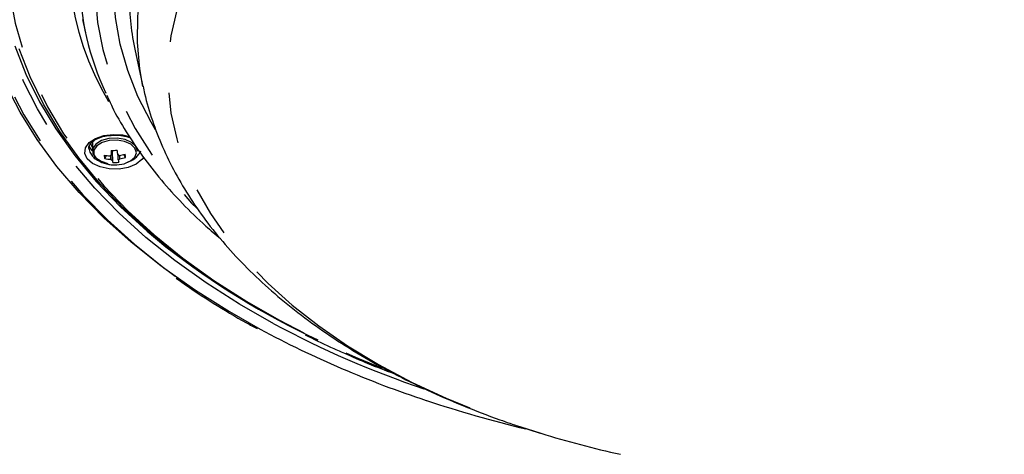
# Model space of a CAD drawing. Extents: x 5 to 417, y 5 to 292.
# Drawn here: x 164 to 188, y 76 to 87 of the extents above; entities that cross this region are included whole.
import ezdxf

# ---------------------------------------------------------------- set-up
doc = ezdxf.new("R2010")
doc.units = 0
doc.linetypes.add('PHANTOM', pattern=[12.7, 6.35, -1.27, 1.27, -1.27, 1.27, -1.27])
doc.layers.get('0').update_dxf_attribs({"linetype": 'CONTINUOUS'})

msp = doc.modelspace()

# ---------------------------------------------------------------- linework, layer by layer
at = {"color": 0, "linetype": 'CONTINUOUS'}
for p, q in [((165.186, 86.854), (165.257, 86.529)), ((166.496, 86.079), (166.691, 85.185)), ((165.432, 83.803), (165.432, 83.575)), ((165.737, 83.387), (165.783, 83.463)), ((165.94, 83.288), (165.928, 83.589)), ((166.258, 83.412), (166.21, 83.488)), ((166.552, 83.575), (166.552, 83.638)), ((166.037, 83.23), (166.1, 83.237)), ((176.077, 76.7), (176.588, 76.537))]:
    msp.add_line(p, q, dxfattribs=at)
at = {"color": 0, "linetype": 'PHANTOM'}
msp.add_line((176.106, 76.692), (176.607, 76.532), dxfattribs=at)
at = {"color": 0, "linetype": 'PHANTOM', "flags": 128}
for points in [[(201.777, 82.152), (202.263, 82.678), (202.755, 83.293), (203.181, 83.923), (203.541, 84.567), (203.833, 85.222), (204.056, 85.887), (204.209, 86.558), (204.292, 87.233), (204.304, 87.909), (204.245, 88.585), (204.115, 89.258), (203.915, 89.925), (203.646, 90.583), (203.309, 91.231), (202.904, 91.866), (202.434, 92.486), (201.9, 93.089), (201.303, 93.671), (200.647, 94.232), (199.934, 94.769), (199.165, 95.28), (198.345, 95.763), (197.475, 96.217), (196.56, 96.64), (195.602, 97.03), (194.605, 97.386), (193.572, 97.706), (192.508, 97.99), (191.417, 98.236), (190.301, 98.444), (189.166, 98.613), (188.015, 98.741), (186.853, 98.83), (185.683, 98.877), (184.511, 98.884), (183.34, 98.85), (182.175, 98.775), (181.02, 98.66), (179.879, 98.505), (178.757, 98.31), (177.657, 98.076), (176.583, 97.805), (175.539, 97.496), (174.53, 97.152), (173.559, 96.773), (172.629, 96.361), (171.744, 95.918), (170.907, 95.444), (170.12, 94.942), (169.388, 94.414), (168.713, 93.861), (168.096, 93.285), (167.541, 92.689), (167.049, 92.075), (166.622, 91.445), (166.262, 90.801), (165.97, 90.145), (165.748, 89.481), (165.595, 88.81), (165.512, 88.135), (165.5, 87.458), (165.559, 86.782), (165.689, 86.11), (165.888, 85.443), (166.158, 84.784), (166.495, 84.136), (166.9, 83.501), (167.37, 82.881), (167.904, 82.279), (168.031, 82.148)], [(166.999, 84.108), (166.891, 84.294), (166.566, 84.934), (166.31, 85.584), (166.123, 86.243), (166.006, 86.906), (165.959, 87.573), (165.982, 88.239), (166.076, 88.904), (166.24, 89.565), (166.473, 90.218), (166.775, 90.862), (167.144, 91.494), (167.58, 92.112), (168.08, 92.713), (168.642, 93.296), (169.265, 93.858), (169.946, 94.396), (170.683, 94.91), (171.472, 95.397), (172.312, 95.856), (173.198, 96.283), (174.128, 96.679), (175.098, 97.042), (176.105, 97.369), (177.144, 97.661), (178.212, 97.915), (179.305, 98.132), (180.419, 98.309), (181.549, 98.447), (182.692, 98.545), (183.843, 98.603), (184.998, 98.62), (186.153, 98.596), (187.303, 98.532), (188.444, 98.427), (189.572, 98.283), (190.683, 98.098), (191.772, 97.876), (192.835, 97.615), (193.869, 97.317), (194.87, 96.984), (195.834, 96.616), (196.756, 96.214), (197.635, 95.781), (198.467, 95.318), (199.248, 94.826), (199.975, 94.308), (200.647, 93.765), (201.26, 93.2), (201.812, 92.614), (202.301, 92.01), (202.726, 91.389), (203.084, 90.755), (203.374, 90.11), (203.596, 89.455), (203.748, 88.794), (203.831, 88.128), (203.842, 87.461), (203.784, 86.795), (203.655, 86.132), (203.456, 85.475), (203.188, 84.826), (202.852, 84.188), (202.814, 84.124)], [(166.69, 85.189), (166.611, 85.628), (166.552, 86.286), (166.563, 86.945), (166.646, 87.602), (166.8, 88.255), (167.023, 88.902), (167.316, 89.539), (167.676, 90.164), (168.104, 90.775), (168.596, 91.37), (169.151, 91.946), (169.768, 92.5), (170.442, 93.032), (171.173, 93.538), (171.957, 94.017), (172.791, 94.467), (173.672, 94.887), (174.596, 95.274), (175.561, 95.626), (176.561, 95.944), (177.593, 96.225), (178.654, 96.469), (179.739, 96.674), (180.844, 96.839), (181.965, 96.965), (183.097, 97.05), (184.236, 97.094), (185.378, 97.098), (186.517, 97.06), (187.651, 96.982), (188.774, 96.863), (189.882, 96.704), (190.97, 96.506), (192.036, 96.268), (193.073, 95.993), (194.079, 95.682)], [(193.363, 76.583), (194.177, 76.858), (195.106, 77.215), (195.995, 77.605), (196.838, 78.027), (197.634, 78.479), (198.378, 78.959), (199.068, 79.466), (199.701, 79.997), (200.275, 80.55), (200.786, 81.123), (201.234, 81.713), (201.616, 82.319), (201.93, 82.937), (202.176, 83.566), (202.353, 84.202), (202.459, 84.843), (202.494, 85.487), (202.459, 86.132), (202.353, 86.773), (202.176, 87.409), (201.93, 88.038), (201.616, 88.656), (201.234, 89.262), (200.786, 89.852), (200.275, 90.425), (199.701, 90.978), (199.068, 91.509), (198.378, 92.015), (197.634, 92.496), (196.838, 92.948), (195.995, 93.37), (195.106, 93.76), (194.177, 94.117), (193.21, 94.439), (192.21, 94.725), (191.18, 94.974), (190.125, 95.185), (189.049, 95.357), (187.957, 95.489), (186.852, 95.581), (185.739, 95.632), (184.623, 95.642), (183.508, 95.611), (182.398, 95.54), (181.299, 95.428), (180.214, 95.276), (179.148, 95.085), (178.105, 94.855), (177.09, 94.587), (176.106, 94.283), (175.157, 93.943), (174.248, 93.569), (173.382, 93.163), (172.561, 92.725), (171.791, 92.259), (171.074, 91.765), (170.412, 91.246), (169.808, 90.704), (169.265, 90.141), (168.786, 89.559), (168.371, 88.961), (168.022, 88.349), (167.742, 87.725), (167.531, 87.092), (167.389, 86.453), (167.319, 85.81), (167.319, 85.165), (167.389, 84.522), (167.531, 83.883), (167.742, 83.25), (168.022, 82.626), (168.371, 82.014), (168.786, 81.416), (169.265, 80.834), (169.808, 80.271), (170.412, 79.729), (171.074, 79.21), (171.791, 78.716), (172.561, 78.25), (173.382, 77.812), (174.248, 77.406), (175.157, 77.032), (176.106, 76.692), (176.106, 76.692)], [(165.017, 94.323), (164.998, 94.301), (164.466, 93.648), (163.998, 92.978), (163.596, 92.294), (163.261, 91.599), (162.994, 90.893), (162.796, 90.18), (162.668, 89.462), (162.609, 88.741), (162.621, 88.019), (162.703, 87.299), (162.855, 86.582), (163.076, 85.871), (163.365, 85.169), (163.723, 84.477), (164.147, 83.798), (164.636, 83.133), (165.189, 82.486), (165.804, 81.857), (166.48, 81.25), (167.213, 80.665), (168.002, 80.104), (168.844, 79.571), (169.612, 79.132)], [(169.954, 79.264), (169.094, 79.754), (168.262, 80.284), (167.483, 80.841), (166.76, 81.422), (166.096, 82.026), (165.491, 82.65), (164.949, 83.294), (164.471, 83.954), (164.058, 84.628), (163.712, 85.315), (163.434, 86.012), (163.224, 86.717), (163.084, 87.428), (163.014, 88.143), (163.014, 88.858), (163.084, 89.572), (163.224, 90.283), (163.434, 90.988), (163.712, 91.685), (164.058, 92.372), (164.471, 93.047), (164.949, 93.707), (165.481, 94.339)], [(165.893, 94.324), (165.353, 93.703), (164.862, 93.05), (164.437, 92.382), (164.078, 91.701), (163.788, 91.01), (163.566, 90.309), (163.414, 89.603), (163.332, 88.893), (163.32, 88.181), (163.379, 87.471), (163.507, 86.763), (163.706, 86.06), (163.974, 85.366), (164.31, 84.681), (164.713, 84.008), (165.182, 83.35), (165.716, 82.709), (166.312, 82.086), (166.968, 81.483), (167.683, 80.903), (168.455, 80.348), (169.279, 79.819), (170.155, 79.319), (171.079, 78.847), (172.048, 78.407), (172.654, 78.157)], [(166.709, 83.425), (166.664, 83.362), (166.522, 83.249), (166.325, 83.168), (166.094, 83.127), (165.852, 83.131), (165.625, 83.178), (165.436, 83.265), (165.303, 83.381), (165.242, 83.516), (165.257, 83.655), (165.348, 83.785), (165.505, 83.89), (165.712, 83.962), (165.948, 83.992), (166.189, 83.978), (166.357, 83.939)], [(165.432, 83.58), (165.371, 83.659), (165.353, 83.7)], [(165.384, 83.766), (165.39, 83.742), (165.432, 83.663)], [(166.037, 83.23), (166.226, 83.26), (166.384, 83.328), (166.489, 83.424), (166.526, 83.535), (166.492, 83.647), (166.39, 83.744), (166.234, 83.813), (166.045, 83.845), (165.849, 83.836), (165.673, 83.786), (165.539, 83.703), (165.467, 83.597), (165.465, 83.484), (165.535, 83.377), (165.666, 83.293), (165.841, 83.242), (166.037, 83.23)]]:
    msp.add_lwpolyline(points, dxfattribs=at)
at = {"color": 0, "linetype": 'CONTINUOUS', "flags": 128}
for points in [[(163.499, 86.198), (163.77, 85.496), (164.109, 84.805), (164.516, 84.126), (164.99, 83.461), (165.528, 82.813), (166.13, 82.184), (166.793, 81.576), (167.264, 81.186)], [(170.71, 79.031), (170.087, 79.355), (169.207, 79.858), (168.378, 80.39), (167.604, 80.947), (166.885, 81.53), (166.225, 82.135), (165.627, 82.761), (165.091, 83.406), (164.62, 84.067), (164.215, 84.742), (163.877, 85.43), (163.608, 86.128)], [(167.496, 80.448), (167.134, 80.714), (166.397, 81.302), (165.719, 81.912), (165.101, 82.543), (164.545, 83.194), (164.054, 83.861), (163.628, 84.544), (163.269, 85.238)], [(166.552, 83.575), (166.515, 83.689), (166.408, 83.791), (166.245, 83.863), (166.048, 83.897), (165.843, 83.887), (165.658, 83.835), (165.518, 83.747), (165.442, 83.637), (165.44, 83.518), (165.513, 83.407), (165.651, 83.319), (165.815, 83.268)]]:
    msp.add_lwpolyline(points, dxfattribs=at)
at = {"color": 0, "linetype": 'PHANTOM'}
for centre, radius, start, end in [((171.86, 88.406), 7.019, 161.7964, 210.8024), ((165.751, 83.721), 0.42, 190.746, 259.7109), ((166.205, 83.768), 0.471, 282.6077, 336.9279), ((179.368, 96.671), 19.654, 231.9859, 244.9641)]:
    msp.add_arc(centre, radius, start, end, dxfattribs=at)
at = {"color": 0, "linetype": 'CONTINUOUS'}
for centre, radius, start, end in [((172.13, 88.002), 7.028, 181.0508, 205.1096), ((172.61, 87.417), 6.259, 180.0174, 192.3445), ((165.924, 84.623), 1.168, 260.1803, 267.4745), ((166.326, 83.516), 0.603, 184.2442, 192.43), ((165.952, 83.378), 0.111, 113.2105, 135.5336), ((165.869, 85.656), 2.067, 270.7494, 274.8425), ((171.341, 84.161), 5.475, 186.0008, 187.144), ((171.478, 84.167), 5.465, 185.9998, 187.1451), ((166.015, 83.35), 0.143, 54.5862, 73.4594), ((165.926, 84.676), 1.222, 278.0903, 285.1712), ((165.283, 83.313), 0.98, 5.82, 10.8533), ((165.937, 84.538), 1.168, 260.1799, 267.4742), ((165.968, 83.487), 0.143, 234.5863, 253.4595), ((166.976, 83.529), 1.064, 189.6746, 193.0874), ((165.966, 84.275), 0.988, 268.5098, 277.0822), ((166.031, 83.46), 0.111, 293.2099, 315.5327), ((167.122, 83.536), 1.063, 189.6729, 193.0891), ((165.938, 84.591), 1.222, 278.091, 285.1705), ((181.704, 101.576), 25.494, 241.6852, 251.8294), ((181.631, 101.062), 24.729, 241.822, 251.2802), ((183.653, 107.162), 31.41, 251.6295, 256.3373), ((184.063, 100.751), 25.341, 252.8886, 257.5298)]:
    msp.add_arc(centre, radius, start, end, dxfattribs=at)
for points, knots in [([(166.696, 85.191), (166.707, 85.13), (166.761, 84.843), (166.919, 84.336), (167.171, 83.675), (167.488, 83.025), (167.865, 82.388), (168.303, 81.766), (168.8, 81.161), (169.356, 80.576), (169.967, 80.012), (170.633, 79.473), (171.35, 78.961), (172.114, 78.478), (172.924, 78.025), (173.774, 77.604), (174.661, 77.217), (175.434, 76.92), (175.914, 76.756), (176.077, 76.7)], [0, 0, 0, 0, 0.015989, 0.075586, 0.135634, 0.196288, 0.257657, 0.319791, 0.382684, 0.446271, 0.510448, 0.575089, 0.640061, 0.705241, 0.770528, 0.835834, 0.9011, 0.966295, 1, 1, 1, 1]), ([(165.791, 84.968), (165.833, 84.873), (165.969, 84.564), (166.264, 84.055), (166.671, 83.442), (167.14, 82.844), (167.668, 82.263), (168.162, 81.777), (168.501, 81.494), (168.625, 81.39)], [0, 0, 0, 0, 0.073938, 0.238945, 0.404444, 0.570394, 0.736727, 0.903363, 1, 1, 1, 1]), ([(165.343, 83.643), (165.341, 83.651), (165.336, 83.685), (165.37, 83.747), (165.456, 83.836), (165.599, 83.91), (165.753, 83.957), (165.858, 83.964), (165.896, 83.967)], [0, 0, 0, 0, 0.06038, 0.26727, 0.463577, 0.673311, 0.882329, 1, 1, 1, 1]), ([(165.896, 83.967), (165.925, 83.97), (166.021, 83.981), (166.192, 83.964), (166.312, 83.928), (166.373, 83.909)], [0, 0, 0, 0, 0.178, 0.583336, 1, 1, 1, 1]), ([(165.885, 83.371), (165.886, 83.382), (165.89, 83.415), (165.893, 83.449), (165.896, 83.472)], [0, 0, 0, 0, 0.323401, 1, 1, 1, 1]), ([(165.908, 83.48), (165.908, 83.49), (165.909, 83.527), (165.909, 83.563), (165.909, 83.589)], [0, 0, 0, 0, 0.279493, 1, 1, 1, 1]), ([(165.925, 83.59), (165.926, 83.521), (165.927, 83.441), (165.927, 83.362), (165.927, 83.35)], [0, 0, 0, 0, 0.85626, 1, 1, 1, 1]), ([(166.075, 83.357), (166.075, 83.369), (166.074, 83.409), (166.074, 83.45), (166.074, 83.479)], [0, 0, 0, 0, 0.284237, 1, 1, 1, 1]), ([(166.101, 83.467), (166.103, 83.45), (166.106, 83.421), (166.109, 83.392), (166.11, 83.382)], [0, 0, 0, 0, 0.623362, 1, 1, 1, 1]), ([(165.825, 83.247), (165.875, 83.239), (165.945, 83.227), (166.017, 83.229), (166.037, 83.23)], [0, 0, 0, 0, 0.719563, 1, 1, 1, 1]), ([(167.52, 80.402), (167.566, 80.368), (167.855, 80.153), (168.439, 79.78), (169.066, 79.395), (169.448, 79.193), (169.537, 79.146)], [0, 0, 0, 0, 0.075313, 0.476715, 0.878132, 1, 1, 1, 1]), ([(170.736, 78.991), (170.942, 78.887), (171.259, 78.726), (171.598, 78.581), (171.717, 78.53)], [0, 0, 0, 0, 0.6494317, 1, 1, 1, 1]), ([(171.717, 78.53), (171.909, 78.444), (172.306, 78.265), (172.727, 78.106), (172.945, 78.023)], [0, 0, 0, 0, 0.482437, 1, 1, 1, 1])]:
    msp.add_open_spline(points, degree=3, knots=knots, dxfattribs=at)

doc.saveas('drawing.dxf')
